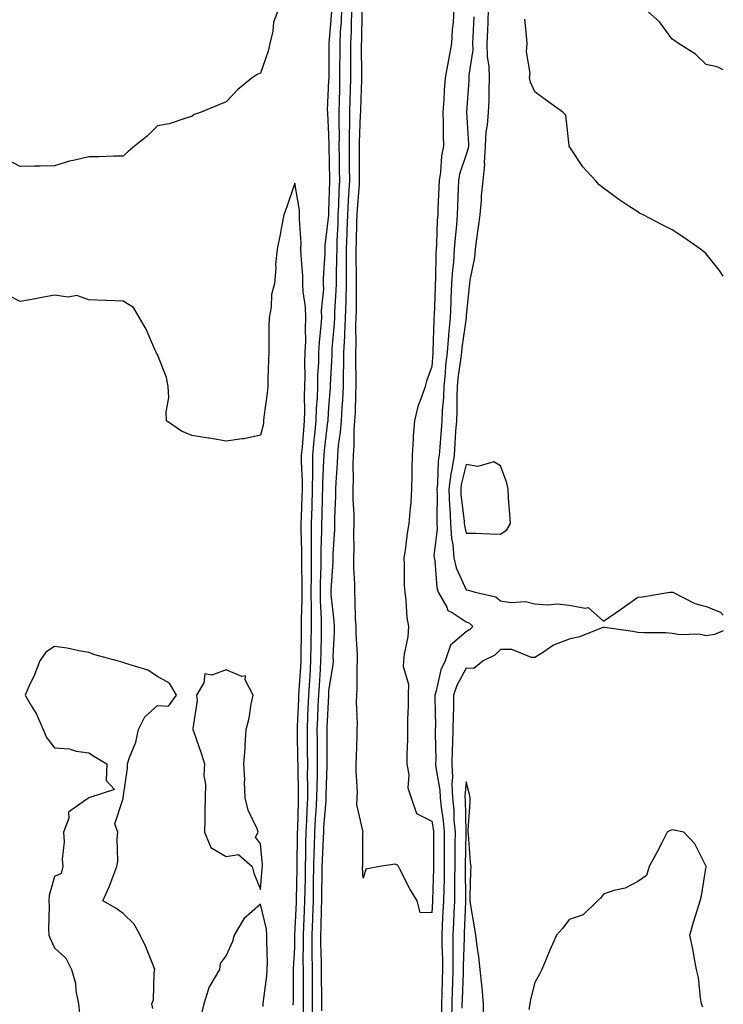
# Model space of a CAD drawing. Units: inches. Extents: x 899843 to 902483, y 7350698 to 7353338.
# Drawn here: x 902278 to 902483, y 7351172 to 7351459 of the extents above; entities that cross this region are included whole.
import ezdxf

# ---------------------------------------------------------------- set-up
doc = ezdxf.new("R2010")
doc.units = ezdxf.units.IN
doc.header["$MEASUREMENT"] = 0
doc.layers.add('Contour_89987350', color=7, linetype='Continuous', true_color=0x998e88)

msp = doc.modelspace()

# ---------------------------------------------------------------- linework, layer by layer
at = {"layer": 'Contour_89987350'}
for points in [[(902353.29, 7351461.92, 3373), (902351.85, 7351458.12, 3373), (902351.65, 7351455.52, 3373), (902350.78, 7351451.92, 3373), (902350.29, 7351449.68, 3373), (902348.05, 7351443.29, 3373), (902347.14, 7351442.84, 3373), (902345.7, 7351441.92, 3373), (902341.47, 7351438.5, 3373), (902338.05, 7351434.87, 3373), (902335.98, 7351433.98, 3373), (902330.76, 7351431.92, 3373), (902328.75, 7351431.22, 3373), (902328.05, 7351430.57, 3373), (902326.27, 7351430.14, 3373), (902321.47, 7351428.5, 3373), (902318.05, 7351427.86, 3373), (902315.07, 7351424.9, 3373), (902311.37, 7351421.92, 3373), (902309.53, 7351420.44, 3373), (902308.05, 7351419.07, 3373), (902305.18, 7351419.05, 3373), (902301.07, 7351418.9, 3373), (902298.05, 7351418.9, 3373), (902294, 7351417.87, 3373), (902292.41, 7351417.56, 3373), (902288.05, 7351416.24, 3373), (902283.82, 7351416.15, 3373), (902282.22, 7351416.09, 3373), (902278.05, 7351416.03, 3373), (902274.18, 7351418.05, 3373)], [(902360.63, 7351169.34, 3373), (902360.6, 7351171.92, 3373), (902360.59, 7351174.46, 3373), (902360.6, 7351179.37, 3373), (902360.59, 7351181.92, 3373), (902360.56, 7351184.43, 3373), (902360.64, 7351189.32, 3373), (902360.62, 7351191.92, 3373), (902360.72, 7351194.59, 3373), (902360.91, 7351199.06, 3373), (902361.02, 7351201.92, 3373), (902361.07, 7351204.94, 3373), (902361.16, 7351208.81, 3373), (902361.21, 7351211.92, 3373), (902361.3, 7351215.17, 3373), (902361.34, 7351218.63, 3373), (902361.43, 7351221.92, 3373), (902361.61, 7351225.48, 3373), (902361.68, 7351228.29, 3373), (902361.87, 7351231.92, 3373), (902361.89, 7351235.76, 3373), (902361.83, 7351238.14, 3373), (902361.85, 7351241.92, 3373), (902361.82, 7351245.69, 3373), (902361.78, 7351248.19, 3373), (902361.75, 7351251.92, 3373), (902361.92, 7351255.78, 3373), (902362, 7351257.97, 3373), (902362.17, 7351261.92, 3373), (902362.44, 7351266.31, 3373), (902362.52, 7351267.45, 3373), (902362.8, 7351271.92, 3373), (902362.88, 7351276.75, 3373), (902362.89, 7351277.08, 3373), (902362.98, 7351281.92, 3373), (902362.93, 7351286.8, 3373), (902362.93, 7351287.03, 3373), (902362.89, 7351291.92, 3373), (902362.93, 7351296.8, 3373), (902362.92, 7351297.05, 3373), (902362.96, 7351301.92, 3373), (902362.97, 7351306.84, 3373), (902362.96, 7351307.01, 3373), (902362.97, 7351311.92, 3373), (902363.12, 7351316.85, 3373), (902363.12, 7351316.99, 3373), (902363.27, 7351321.92, 3373), (902363.29, 7351326.68, 3373), (902363.32, 7351327.19, 3373), (902363.34, 7351331.92, 3373), (902363.75, 7351336.22, 3373), (902363.94, 7351337.81, 3373), (902364.35, 7351341.92, 3373), (902364.45, 7351345.52, 3373), (902364.68, 7351348.55, 3373), (902364.77, 7351351.92, 3373), (902364.84, 7351355.13, 3373), (902365.04, 7351358.91, 3373), (902365.11, 7351361.92, 3373), (902365.24, 7351364.73, 3373), (902365.81, 7351369.69, 3373), (902365.93, 7351371.92, 3373), (902365.87, 7351374.1, 3373), (902366.51, 7351380.38, 3373), (902366.45, 7351381.92, 3373), (902366.44, 7351383.53, 3373), (902366.91, 7351390.78, 3373), (902366.9, 7351391.92, 3373), (902366.93, 7351393.04, 3373), (902367.96, 7351401.83, 3373), (902367.96, 7351401.92, 3373), (902367.96, 7351402.02, 3373), (902368.05, 7351403.1, 3373), (902368.27, 7351411.7, 3373), (902368.28, 7351411.92, 3373), (902368.28, 7351412.15, 3373), (902368.1, 7351421.87, 3373), (902368.1, 7351421.92, 3373), (902368.1, 7351421.97, 3373), (902368.05, 7351425.4, 3373), (902367.71, 7351431.58, 3373), (902367.67, 7351431.92, 3373), (902367.64, 7351432.33, 3373), (902368.05, 7351441.22, 3373), (902368.06, 7351441.91, 3373), (902368.14, 7351451.83, 3373), (902368.14, 7351451.92, 3373), (902368.14, 7351452.01, 3373), (902368.83, 7351461.15, 3373)], [(902363.33, 7351167.2, 3372), (902363.28, 7351171.92, 3372), (902363.26, 7351176.71, 3372), (902363.26, 7351177.13, 3372), (902363.25, 7351181.92, 3372), (902363.19, 7351186.78, 3372), (902363.18, 7351187.05, 3372), (902363.13, 7351191.92, 3372), (902363.3, 7351196.67, 3372), (902363.32, 7351197.19, 3372), (902363.49, 7351201.92, 3372), (902363.57, 7351206.4, 3372), (902363.58, 7351207.45, 3372), (902363.66, 7351211.92, 3372), (902363.77, 7351216.19, 3372), (902363.84, 7351217.71, 3372), (902363.96, 7351221.92, 3372), (902364.16, 7351225.81, 3372), (902364.35, 7351228.22, 3372), (902364.55, 7351231.92, 3372), (902364.56, 7351235.41, 3372), (902364.67, 7351238.53, 3372), (902364.68, 7351241.92, 3372), (902364.65, 7351245.32, 3372), (902364.65, 7351248.52, 3372), (902364.62, 7351251.92, 3372), (902364.76, 7351255.21, 3372), (902364.93, 7351258.8, 3372), (902365.07, 7351261.92, 3372), (902365.24, 7351264.73, 3372), (902365.53, 7351269.4, 3372), (902365.69, 7351271.92, 3372), (902365.73, 7351274.24, 3372), (902365.86, 7351279.73, 3372), (902365.9, 7351281.92, 3372), (902365.88, 7351284.09, 3372), (902365.61, 7351289.48, 3372), (902365.58, 7351291.92, 3372), (902365.6, 7351294.37, 3372), (902365.76, 7351299.63, 3372), (902365.78, 7351301.92, 3372), (902365.78, 7351304.19, 3372), (902365.97, 7351309.84, 3372), (902365.97, 7351311.92, 3372), (902366.03, 7351313.94, 3372), (902366.2, 7351320.07, 3372), (902366.26, 7351321.92, 3372), (902366.26, 7351323.7, 3372), (902366.59, 7351330.46, 3372), (902366.6, 7351331.92, 3372), (902366.73, 7351333.24, 3372), (902367.73, 7351341.6, 3372), (902367.77, 7351341.92, 3372), (902367.77, 7351342.2, 3372), (902368.05, 7351345.86, 3372), (902368.5, 7351351.47, 3372), (902368.53, 7351351.92, 3372), (902368.53, 7351352.4, 3372), (902368.96, 7351361.01, 3372), (902368.97, 7351361.92, 3372), (902369.01, 7351362.88, 3372), (902369.68, 7351370.29, 3372), (902369.74, 7351371.92, 3372), (902369.79, 7351373.66, 3372), (902370.15, 7351379.81, 3372), (902370.21, 7351381.92, 3372), (902370.22, 7351384.1, 3372), (902370.38, 7351389.59, 3372), (902370.4, 7351391.92, 3372), (902370.47, 7351394.34, 3372), (902370.68, 7351399.29, 3372), (902370.76, 7351401.92, 3372), (902370.91, 7351404.78, 3372), (902371.02, 7351408.95, 3372), (902371.18, 7351411.92, 3372), (902371.16, 7351415.03, 3372), (902371.08, 7351418.89, 3372), (902371.05, 7351421.92, 3372), (902371.09, 7351424.96, 3372), (902371.03, 7351428.94, 3372), (902371.06, 7351431.92, 3372), (902371.13, 7351435, 3372), (902371.17, 7351438.8, 3372), (902371.23, 7351441.92, 3372), (902371.24, 7351445.11, 3372), (902371.27, 7351448.7, 3372), (902371.28, 7351451.92, 3372), (902371.44, 7351455.31, 3372), (902371.66, 7351458.31, 3372), (902371.82, 7351461.92, 3372)], [(902365.98, 7351169.85, 3371), (902365.96, 7351171.92, 3371), (902365.96, 7351174.01, 3371), (902365.9, 7351179.77, 3371), (902365.89, 7351181.92, 3371), (902365.87, 7351184.1, 3371), (902365.66, 7351189.53, 3371), (902365.63, 7351191.92, 3371), (902365.72, 7351194.25, 3371), (902365.88, 7351199.75, 3371), (902365.96, 7351201.92, 3371), (902366, 7351203.97, 3371), (902366.07, 7351209.94, 3371), (902366.1, 7351211.92, 3371), (902366.16, 7351213.81, 3371), (902366.45, 7351220.32, 3371), (902366.5, 7351221.92, 3371), (902366.57, 7351223.4, 3371), (902367.18, 7351231.05, 3371), (902367.22, 7351231.92, 3371), (902367.23, 7351232.74, 3371), (902367.51, 7351241.38, 3371), (902367.51, 7351241.92, 3371), (902367.5, 7351242.46, 3371), (902367.5, 7351251.37, 3371), (902367.5, 7351251.92, 3371), (902367.52, 7351252.45, 3371), (902367.96, 7351261.83, 3371), (902367.97, 7351261.92, 3371), (902367.97, 7351262, 3371), (902368.05, 7351263.28, 3371), (902369.24, 7351270.73, 3371), (902369.32, 7351271.92, 3371), (902369.31, 7351273.18, 3371), (902369.7, 7351280.27, 3371), (902369.7, 7351281.92, 3371), (902369.6, 7351283.47, 3371), (902368.68, 7351291.29, 3371), (902368.64, 7351291.92, 3371), (902368.64, 7351292.51, 3371), (902369.23, 7351300.74, 3371), (902369.23, 7351301.92, 3371), (902369.27, 7351303.14, 3371), (902369.73, 7351310.24, 3371), (902369.78, 7351311.92, 3371), (902369.77, 7351313.64, 3371), (902370.07, 7351319.9, 3371), (902370.06, 7351321.92, 3371), (902370.13, 7351324, 3371), (902370.53, 7351329.44, 3371), (902370.6, 7351331.92, 3371), (902370.83, 7351334.7, 3371), (902371.42, 7351338.55, 3371), (902371.66, 7351341.92, 3371), (902371.86, 7351345.74, 3371), (902372.04, 7351347.93, 3371), (902372.24, 7351351.92, 3371), (902372.29, 7351356.17, 3371), (902372.37, 7351357.6, 3371), (902372.42, 7351361.92, 3371), (902372.62, 7351366.49, 3371), (902372.68, 7351367.28, 3371), (902372.87, 7351371.92, 3371), (902373.02, 7351376.88, 3371), (902373.02, 7351376.95, 3371), (902373.15, 7351381.92, 3371), (902373.18, 7351386.79, 3371), (902373.18, 7351387.04, 3371), (902373.2, 7351391.92, 3371), (902373.35, 7351396.62, 3371), (902373.36, 7351397.23, 3371), (902373.5, 7351401.92, 3371), (902373.73, 7351406.24, 3371), (902373.85, 7351407.72, 3371), (902374.09, 7351411.92, 3371), (902374.05, 7351415.92, 3371), (902374.05, 7351417.92, 3371), (902374.01, 7351421.92, 3371), (902374.05, 7351425.92, 3371), (902374.13, 7351428, 3371), (902374.17, 7351431.92, 3371), (902374.26, 7351435.71, 3371), (902374.33, 7351438.2, 3371), (902374.41, 7351441.92, 3371), (902374.42, 7351445.55, 3371), (902374.41, 7351448.28, 3371), (902374.42, 7351451.92, 3371), (902374.58, 7351455.39, 3371), (902374.64, 7351458.51, 3371), (902374.79, 7351461.92, 3371)], [(902398.05, 7351198.44, 3370), (902394.67, 7351198.54, 3370), (902393.79, 7351201.92, 3370), (902391.6, 7351205.47, 3370), (902388.62, 7351211.35, 3370), (902388.31, 7351211.92, 3370), (902388.25, 7351212.12, 3370), (902388.05, 7351212.32, 3370), (902387.36, 7351212.61, 3370), (902382.76, 7351211.92, 3370), (902378.78, 7351211.19, 3370), (902378.05, 7351208.52, 3370), (902377.84, 7351211.71, 3370), (902377.86, 7351211.92, 3370), (902377.92, 7351212.05, 3370), (902377.94, 7351221.81, 3370), (902377.98, 7351221.99, 3370), (902376.13, 7351229.99, 3370), (902376.31, 7351231.92, 3370), (902376.37, 7351233.6, 3370), (902375.94, 7351239.81, 3370), (902375.99, 7351241.92, 3370), (902376.03, 7351243.94, 3370), (902376.27, 7351250.14, 3370), (902376.3, 7351251.92, 3370), (902376.39, 7351253.58, 3370), (902376.07, 7351259.94, 3370), (902376.16, 7351261.92, 3370), (902376.3, 7351263.67, 3370), (902376.23, 7351270.1, 3370), (902376.35, 7351271.92, 3370), (902376.34, 7351273.63, 3370), (902375.95, 7351279.82, 3370), (902375.95, 7351281.92, 3370), (902375.8, 7351284.17, 3370), (902375.72, 7351289.59, 3370), (902375.56, 7351291.92, 3370), (902375.57, 7351294.4, 3370), (902375.28, 7351299.14, 3370), (902375.29, 7351301.92, 3370), (902375.36, 7351304.61, 3370), (902375.31, 7351309.18, 3370), (902375.38, 7351311.92, 3370), (902375.36, 7351314.61, 3370), (902375.11, 7351318.98, 3370), (902375.1, 7351321.92, 3370), (902375.18, 7351324.79, 3370), (902375.12, 7351328.99, 3370), (902375.2, 7351331.92, 3370), (902375.42, 7351334.55, 3370), (902375.41, 7351339.28, 3370), (902375.6, 7351341.92, 3370), (902375.73, 7351344.24, 3370), (902375.85, 7351349.72, 3370), (902375.96, 7351351.92, 3370), (902375.98, 7351353.98, 3370), (902375.83, 7351359.7, 3370), (902375.86, 7351361.92, 3370), (902375.95, 7351364.02, 3370), (902375.92, 7351369.79, 3370), (902376, 7351371.92, 3370), (902376.06, 7351373.91, 3370), (902376.04, 7351379.91, 3370), (902376.09, 7351381.92, 3370), (902376.1, 7351383.87, 3370), (902375.99, 7351389.87, 3370), (902376.01, 7351391.92, 3370), (902376.07, 7351393.9, 3370), (902376.19, 7351400.06, 3370), (902376.25, 7351401.92, 3370), (902376.34, 7351403.63, 3370), (902376.92, 7351410.79, 3370), (902376.99, 7351411.92, 3370), (902376.98, 7351412.99, 3370), (902376.97, 7351420.84, 3370), (902376.96, 7351421.92, 3370), (902376.97, 7351423, 3370), (902377.28, 7351431.15, 3370), (902377.29, 7351431.92, 3370), (902377.3, 7351432.67, 3370), (902377.58, 7351441.45, 3370), (902377.59, 7351441.92, 3370), (902377.59, 7351442.38, 3370), (902377.56, 7351451.43, 3370), (902377.56, 7351451.92, 3370), (902377.58, 7351452.39, 3370), (902377.75, 7351461.62, 3370)], [(902404.44, 7351461.92, 3370), (902404.24, 7351458.11, 3370), (902404, 7351455.97, 3370), (902403.81, 7351451.92, 3370), (902402.86, 7351447.11, 3370), (902402.8, 7351446.67, 3370), (902401.94, 7351441.92, 3370), (902401.67, 7351438.3, 3370), (902401.52, 7351435.39, 3370), (902401.28, 7351431.92, 3370), (902401.38, 7351428.59, 3370), (902401.33, 7351425.2, 3370), (902401.44, 7351421.92, 3370), (902400.81, 7351419.15, 3370), (902400.56, 7351414.43, 3370), (902400.13, 7351411.92, 3370), (902400.06, 7351409.91, 3370), (902399.81, 7351403.68, 3370), (902399.74, 7351401.92, 3370), (902399.63, 7351400.34, 3370), (902399.38, 7351393.25, 3370), (902399.29, 7351391.92, 3370), (902399.2, 7351390.77, 3370), (902399.1, 7351382.97, 3370), (902399.04, 7351381.92, 3370), (902398.99, 7351380.98, 3370), (902398.67, 7351372.54, 3370), (902398.64, 7351371.92, 3370), (902398.59, 7351371.38, 3370), (902398.36, 7351362.23, 3370), (902398.33, 7351361.92, 3370), (902398.31, 7351361.66, 3370), (902398.05, 7351357.76, 3370), (902396.5, 7351353.47, 3370), (902396.05, 7351351.92, 3370), (902395.16, 7351349.03, 3370), (902393.94, 7351346.03, 3370), (902392.99, 7351341.92, 3370), (902392.55, 7351337.42, 3370), (902392.63, 7351336.5, 3370), (902392.31, 7351331.92, 3370), (902392.2, 7351327.77, 3370), (902392.24, 7351326.11, 3370), (902392.14, 7351321.92, 3370), (902391.86, 7351318.11, 3370), (902391.6, 7351315.47, 3370), (902391.33, 7351311.92, 3370), (902390.79, 7351309.17, 3370), (902390.27, 7351304.14, 3370), (902389.91, 7351301.92, 3370), (902390, 7351299.97, 3370), (902390.01, 7351293.88, 3370), (902390.12, 7351291.92, 3370), (902390.47, 7351289.5, 3370), (902390.71, 7351284.58, 3370), (902391.19, 7351281.92, 3370), (902391.02, 7351278.95, 3370), (902389.95, 7351273.82, 3370), (902389.8, 7351271.92, 3370), (902389.69, 7351270.28, 3370), (902391.27, 7351265.14, 3370), (902391.17, 7351261.92, 3370), (902391.14, 7351258.83, 3370), (902390.93, 7351254.79, 3370), (902390.89, 7351251.92, 3370), (902390.89, 7351249.08, 3370), (902390.76, 7351244.62, 3370), (902390.75, 7351241.92, 3370), (902391.34, 7351238.64, 3370), (902391.03, 7351234.9, 3370), (902392.03, 7351231.92, 3370), (902393.57, 7351227.44, 3370), (902398.05, 7351225.16, 3370), (902398.51, 7351222.38, 3370), (902398.55, 7351221.92, 3370), (902398.54, 7351221.43, 3370), (902398.55, 7351212.42, 3370), (902398.54, 7351211.43, 3370), (902398.25, 7351202.12, 3370), (902398.24, 7351201.73, 3370), (902398.05, 7351198.44, 3370)], [(902414.45, 7351461.92, 3372), (902414.31, 7351458.18, 3372), (902414.26, 7351455.71, 3372), (902414.11, 7351451.92, 3372), (902414.17, 7351448.04, 3372), (902414.68, 7351445.3, 3372), (902414.74, 7351441.92, 3372), (902414.61, 7351438.48, 3372), (902414.61, 7351435.36, 3372), (902414.48, 7351431.92, 3372), (902414.19, 7351428.06, 3372), (902413.82, 7351426.15, 3372), (902413.58, 7351421.92, 3372), (902413.27, 7351417.14, 3372), (902413.35, 7351416.62, 3372), (902412.86, 7351411.92, 3372), (902412.44, 7351407.53, 3372), (902412.38, 7351406.25, 3372), (902412, 7351401.92, 3372), (902411.56, 7351398.42, 3372), (902411.04, 7351394.91, 3372), (902410.64, 7351391.92, 3372), (902410.45, 7351389.53, 3372), (902409.08, 7351382.94, 3372), (902408.97, 7351381.92, 3372), (902408.95, 7351381.02, 3372), (902408.05, 7351372.56, 3372), (902408.02, 7351371.95, 3372), (902408.02, 7351371.92, 3372), (902408.02, 7351371.89, 3372), (902406.77, 7351363.2, 3372), (902406.66, 7351361.92, 3372), (902406.5, 7351360.36, 3372), (902405.63, 7351354.34, 3372), (902405.39, 7351351.92, 3372), (902405.28, 7351349.15, 3372), (902405.31, 7351344.66, 3372), (902405.18, 7351341.92, 3372), (902404.96, 7351338.83, 3372), (902404.74, 7351335.23, 3372), (902404.5, 7351331.92, 3372), (902403.85, 7351327.72, 3372), (902403.53, 7351326.44, 3372), (902402.97, 7351321.92, 3372), (902403.2, 7351317.07, 3372), (902403.24, 7351316.73, 3372), (902403.49, 7351311.92, 3372), (902403.72, 7351307.59, 3372), (902404.16, 7351305.8, 3372), (902404.47, 7351301.92, 3372), (902405.12, 7351298.99, 3372), (902408.05, 7351292.63, 3372), (902408.67, 7351292.55, 3372), (902410.69, 7351291.92, 3372), (902416.71, 7351290.58, 3372), (902418.05, 7351289.36, 3372), (902421.05, 7351288.92, 3372), (902425.3, 7351289.17, 3372), (902428.05, 7351288.5, 3372), (902431.74, 7351288.23, 3372), (902434.64, 7351288.51, 3372), (902438.05, 7351288.15, 3372), (902442.75, 7351287.22, 3372), (902443.63, 7351287.49, 3372), (902448.05, 7351283.44, 3372), (902453.05, 7351286.92, 3372), (902458.05, 7351290.43, 3372), (902459.45, 7351290.53, 3372), (902467.41, 7351291.92, 3372), (902468, 7351291.98, 3372), (902468.08, 7351291.96, 3372), (902468.24, 7351291.92, 3372), (902474.74, 7351288.61, 3372), (902478.05, 7351287.74, 3372), (902482.22, 7351286.1, 3372), (902483, 7351285.27, 3372)], [(902483, 7351444.2, 3371), (902481.22, 7351445.09, 3371), (902478.05, 7351445.81, 3371), (902474.94, 7351448.81, 3371), (902469.91, 7351451.92, 3371), (902468.84, 7351452.7, 3371), (902468.05, 7351453.16, 3371), (902464.36, 7351458.23, 3371), (902460.21, 7351461.92, 3371)], [(902410.32, 7351459.65, 3371), (902410, 7351453.87, 3371), (902409.92, 7351451.92, 3371), (902409.95, 7351450.02, 3371), (902408.84, 7351442.71, 3371), (902408.85, 7351441.92, 3371), (902408.83, 7351441.15, 3371), (902408.11, 7351431.98, 3371), (902408.1, 7351431.87, 3371), (902408.7, 7351422.57, 3371), (902408.67, 7351421.92, 3371), (902408.63, 7351421.34, 3371), (902408.05, 7351419.5, 3371), (902406.14, 7351413.83, 3371), (902405.81, 7351411.92, 3371), (902405.73, 7351409.59, 3371), (902405.53, 7351404.44, 3371), (902405.44, 7351401.92, 3371), (902405.23, 7351399.1, 3371), (902404.8, 7351395.17, 3371), (902404.58, 7351391.92, 3371), (902404.3, 7351388.17, 3371), (902404.03, 7351385.94, 3371), (902403.77, 7351381.92, 3371), (902403.57, 7351377.44, 3371), (902403.53, 7351376.44, 3371), (902403.33, 7351371.92, 3371), (902402.89, 7351367.08, 3371), (902402.89, 7351366.76, 3371), (902402.5, 7351361.92, 3371), (902402.06, 7351357.91, 3371), (902401.92, 7351355.79, 3371), (902401.54, 7351351.92, 3371), (902401.4, 7351348.57, 3371), (902401.06, 7351344.93, 3371), (902400.93, 7351341.92, 3371), (902400.73, 7351339.24, 3371), (902400.32, 7351334.19, 3371), (902400.15, 7351331.92, 3371), (902399.87, 7351330.1, 3371), (902399.7, 7351323.57, 3371), (902399.5, 7351321.92, 3371), (902399.57, 7351320.4, 3371), (902399.44, 7351313.31, 3371), (902399.51, 7351311.92, 3371), (902399.59, 7351310.38, 3371), (902398.64, 7351302.51, 3371), (902398.69, 7351301.92, 3371), (902398.88, 7351301.1, 3371), (902399.46, 7351293.32, 3371), (902399.92, 7351291.92, 3371), (902402.42, 7351287.55, 3371), (902402.73, 7351286.6, 3371), (902403.95, 7351286.02, 3371), (902408.05, 7351283.24, 3371), (902408.98, 7351282.85, 3371), (902409.96, 7351281.92, 3371), (902409, 7351280.97, 3371), (902408.05, 7351280.41, 3371), (902403.47, 7351276.5, 3371), (902401.9, 7351271.92, 3371), (902400.7, 7351269.27, 3371), (902399.32, 7351263.19, 3371), (902398.9, 7351261.92, 3371), (902398.89, 7351261.08, 3371), (902399.05, 7351252.92, 3371), (902399.04, 7351251.92, 3371), (902399.02, 7351250.95, 3371), (902399.15, 7351243.02, 3371), (902399.12, 7351241.92, 3371), (902399.19, 7351240.78, 3371), (902400.37, 7351234.24, 3371), (902400.46, 7351231.92, 3371), (902400.73, 7351229.24, 3371), (902401.38, 7351225.25, 3371), (902401.67, 7351221.92, 3371), (902401.65, 7351218.32, 3371), (902401.65, 7351215.52, 3371), (902401.62, 7351211.92, 3371), (902401.58, 7351208.39, 3371), (902401.48, 7351205.35, 3371), (902401.43, 7351201.92, 3371), (902401.28, 7351198.69, 3371), (902401.07, 7351194.94, 3371), (902400.92, 7351191.92, 3371), (902400.93, 7351189.04, 3371), (902401.1, 7351184.96, 3371), (902401.11, 7351181.92, 3371), (902401.02, 7351178.95, 3371), (902400.94, 7351174.8, 3371), (902400.85, 7351171.92, 3371), (902400.8, 7351169.17, 3371)], [(902483, 7351384.07, 3372), (902481.86, 7351385.73, 3372), (902478.05, 7351390.61, 3372), (902477.32, 7351391.19, 3372), (902476.37, 7351391.92, 3372), (902471.5, 7351395.37, 3372), (902468.05, 7351397.61, 3372), (902465.16, 7351399.03, 3372), (902459.66, 7351401.92, 3372), (902458.61, 7351402.48, 3372), (902458.05, 7351402.81, 3372), (902455.45, 7351404.52, 3372), (902452.52, 7351406.39, 3372), (902448.05, 7351409.7, 3372), (902446.83, 7351410.7, 3372), (902445.73, 7351411.92, 3372), (902442.09, 7351415.96, 3372), (902438.26, 7351421.71, 3372), (902438.11, 7351421.92, 3372), (902438.09, 7351421.96, 3372), (902438.05, 7351422.21, 3372), (902437.11, 7351430.98, 3372), (902436.26, 7351431.92, 3372), (902431.45, 7351435.32, 3372), (902428.05, 7351437.85, 3372), (902426.75, 7351440.62, 3372), (902426.5, 7351441.92, 3372), (902426.71, 7351443.26, 3372), (902425.6, 7351449.47, 3372), (902425.81, 7351451.92, 3372), (902425.64, 7351454.33, 3372), (902425.16, 7351459.03, 3372)], [(902357.62, 7351171.49, 3374), (902357.63, 7351171.92, 3374), (902357.66, 7351172.31, 3374), (902357.72, 7351181.59, 3374), (902357.74, 7351181.92, 3374), (902357.75, 7351182.23, 3374), (902358.05, 7351188.25, 3374), (902358.11, 7351191.86, 3374), (902358.11, 7351191.98, 3374), (902358.53, 7351201.44, 3374), (902358.55, 7351201.92, 3374), (902358.55, 7351202.43, 3374), (902358.75, 7351211.22, 3374), (902358.76, 7351211.92, 3374), (902358.78, 7351212.65, 3374), (902358.88, 7351221.1, 3374), (902358.9, 7351221.92, 3374), (902358.94, 7351222.81, 3374), (902359.13, 7351230.84, 3374), (902359.19, 7351231.92, 3374), (902359.2, 7351233.07, 3374), (902359.02, 7351240.95, 3374), (902359.02, 7351241.92, 3374), (902359.01, 7351242.88, 3374), (902358.88, 7351251.09, 3374), (902358.88, 7351251.92, 3374), (902358.91, 7351252.79, 3374), (902359.22, 7351260.76, 3374), (902359.27, 7351261.92, 3374), (902359.35, 7351263.22, 3374), (902359.8, 7351270.17, 3374), (902359.92, 7351271.92, 3374), (902359.94, 7351273.82, 3374), (902360.02, 7351279.95, 3374), (902360.05, 7351281.92, 3374), (902360.03, 7351283.9, 3374), (902360.21, 7351289.75, 3374), (902360.19, 7351291.92, 3374), (902360.21, 7351294.08, 3374), (902360.13, 7351299.84, 3374), (902360.14, 7351301.92, 3374), (902360.14, 7351304.02, 3374), (902359.96, 7351310.01, 3374), (902359.96, 7351311.92, 3374), (902360.03, 7351313.9, 3374), (902360.22, 7351319.75, 3374), (902360.29, 7351321.92, 3374), (902360.3, 7351324.17, 3374), (902360.07, 7351329.9, 3374), (902360.08, 7351331.92, 3374), (902360.29, 7351334.16, 3374), (902360.68, 7351339.29, 3374), (902360.94, 7351341.92, 3374), (902361.02, 7351344.89, 3374), (902360.93, 7351349.04, 3374), (902361.01, 7351351.92, 3374), (902361.08, 7351354.95, 3374), (902361.04, 7351358.93, 3374), (902361.11, 7351361.92, 3374), (902361.25, 7351365.12, 3374), (902361.17, 7351368.81, 3374), (902361.32, 7351371.92, 3374), (902361.23, 7351375.1, 3374), (902360.49, 7351379.48, 3374), (902360.4, 7351381.92, 3374), (902360.38, 7351384.25, 3374), (902359.89, 7351390.08, 3374), (902359.87, 7351391.92, 3374), (902359.91, 7351393.78, 3374), (902359.43, 7351400.54, 3374), (902359.47, 7351401.92, 3374), (902359.41, 7351403.28, 3374), (902358.05, 7351411.15, 3374), (902355.73, 7351404.24, 3374), (902354.86, 7351401.92, 3374), (902354.1, 7351397.98, 3374), (902353.79, 7351396.18, 3374), (902352.94, 7351391.92, 3374), (902352.47, 7351387.5, 3374), (902352.51, 7351386.38, 3374), (902352.13, 7351381.92, 3374), (902351.28, 7351378.69, 3374), (902351.17, 7351375.03, 3374), (902350.59, 7351371.92, 3374), (902350.53, 7351369.44, 3374), (902350.55, 7351364.43, 3374), (902350.5, 7351361.92, 3374), (902350.43, 7351359.54, 3374), (902350.25, 7351354.12, 3374), (902350.18, 7351351.92, 3374), (902350, 7351349.97, 3374), (902349.07, 7351342.94, 3374), (902348.96, 7351341.92, 3374), (902348.98, 7351340.99, 3374), (902348.05, 7351337.66, 3374), (902343.31, 7351336.66, 3374), (902342.77, 7351336.64, 3374), (902338.05, 7351335.91, 3374), (902333.18, 7351336.79, 3374), (902332.97, 7351336.84, 3374), (902328.05, 7351337.61, 3374), (902325.04, 7351338.91, 3374), (902320.72, 7351341.92, 3374), (902320.55, 7351344.41, 3374), (902321.32, 7351348.66, 3374), (902321.18, 7351351.92, 3374), (902320.65, 7351354.52, 3374), (902318.05, 7351361.21, 3374), (902317.78, 7351361.65, 3374), (902317.66, 7351361.92, 3374), (902317.3, 7351362.67, 3374), (902314.71, 7351368.58, 3374), (902312.8, 7351371.92, 3374), (902311.01, 7351374.89, 3374), (902308.05, 7351376.78, 3374), (902303.14, 7351377.01, 3374), (902302.97, 7351377.01, 3374), (902298.05, 7351377.18, 3374), (902294.57, 7351378.44, 3374), (902292.06, 7351377.91, 3374), (902288.05, 7351378.5, 3374), (902283.88, 7351377.75, 3374), (902282.47, 7351377.5, 3374), (902278.05, 7351376.69, 3374), (902274.57, 7351378.45, 3374)], [(902483, 7351280.63, 3372), (902480.42, 7351279.55, 3372), (902478.05, 7351279.16, 3372), (902475.82, 7351279.69, 3372), (902470.45, 7351279.52, 3372), (902468.05, 7351279.9, 3372), (902466.22, 7351280.09, 3372), (902459.9, 7351280.07, 3372), (902458.05, 7351280.22, 3372), (902456.63, 7351280.5, 3372), (902448.37, 7351281.6, 3372), (902448.05, 7351281.65, 3372), (902447.67, 7351281.55, 3372), (902441.08, 7351278.89, 3372), (902438.05, 7351278.24, 3372), (902433.48, 7351276.49, 3372), (902430.55, 7351274.42, 3372), (902428.05, 7351272.88, 3372), (902427.12, 7351272.85, 3372), (902421.36, 7351275.23, 3372), (902418.05, 7351275.2, 3372), (902416.4, 7351273.57, 3372), (902412.96, 7351271.92, 3372), (902410.31, 7351269.66, 3372), (902408.05, 7351269.81, 3372), (902405.29, 7351264.69, 3372), (902404.37, 7351261.92, 3372), (902404.32, 7351258.19, 3372), (902404.22, 7351255.75, 3372), (902404.18, 7351251.92, 3372), (902404.08, 7351247.95, 3372), (902403.95, 7351246.02, 3372), (902403.86, 7351241.92, 3372), (902404.07, 7351237.94, 3372), (902403.9, 7351236.07, 3372), (902404.07, 7351231.92, 3372), (902404.43, 7351228.3, 3372), (902404.49, 7351225.48, 3372), (902404.79, 7351221.92, 3372), (902404.77, 7351218.64, 3372), (902404.72, 7351215.25, 3372), (902404.7, 7351211.92, 3372), (902404.66, 7351208.52, 3372), (902404.67, 7351205.3, 3372), (902404.62, 7351201.92, 3372), (902404.45, 7351198.32, 3372), (902404.35, 7351195.62, 3372), (902404.17, 7351191.92, 3372), (902404.18, 7351188.06, 3372), (902404.11, 7351185.86, 3372), (902404.12, 7351181.92, 3372), (902404.01, 7351177.88, 3372), (902403.94, 7351176.03, 3372), (902403.82, 7351171.92, 3372), (902403.74, 7351167.61, 3372)], [(902316.71, 7351170.57, 3375), (902316.43, 7351171.92, 3375), (902316.9, 7351173.07, 3375), (902317.09, 7351180.96, 3375), (902317.31, 7351181.92, 3375), (902316.76, 7351183.21, 3375), (902314.66, 7351188.53, 3375), (902313.04, 7351191.92, 3375), (902311.26, 7351195.13, 3375), (902308.05, 7351198.28, 3375), (902305.89, 7351199.76, 3375), (902302.12, 7351201.92, 3375), (902303.96, 7351206.01, 3375), (902305, 7351208.88, 3375), (902306.22, 7351211.92, 3375), (902306.46, 7351213.51, 3375), (902306.25, 7351220.12, 3375), (902306.45, 7351221.92, 3375), (902305.62, 7351224.35, 3375), (902308.05, 7351231.75, 3375), (902308.08, 7351231.89, 3375), (902308.07, 7351231.92, 3375), (902308.07, 7351231.95, 3375), (902309.32, 7351240.65, 3375), (902309.32, 7351241.92, 3375), (902309.87, 7351243.74, 3375), (902311.74, 7351248.23, 3375), (902312.51, 7351251.92, 3375), (902314.34, 7351255.63, 3375), (902318.05, 7351258.88, 3375), (902321.28, 7351258.69, 3375), (902323.57, 7351261.92, 3375), (902321.57, 7351265.44, 3375), (902318.05, 7351267.37, 3375), (902315.28, 7351269.15, 3375), (902308.83, 7351271.14, 3375), (902308.05, 7351271.47, 3375), (902307.66, 7351271.53, 3375), (902306.32, 7351271.92, 3375), (902299.76, 7351273.63, 3375), (902298.05, 7351274.35, 3375), (902295.14, 7351274.83, 3375), (902291.75, 7351275.62, 3375), (902288.05, 7351276.11, 3375), (902285.55, 7351274.42, 3375), (902283.73, 7351271.92, 3375), (902282.15, 7351267.82, 3375), (902280.51, 7351264.38, 3375), (902279.43, 7351261.92, 3375), (902281.29, 7351258.68, 3375), (902282.65, 7351256.52, 3375), (902284.71, 7351251.92, 3375), (902285.71, 7351249.58, 3375), (902288.05, 7351246.59, 3375), (902292.35, 7351246.22, 3375), (902294.39, 7351245.58, 3375), (902298.05, 7351245.1, 3375), (902299.94, 7351243.81, 3375), (902303.27, 7351241.92, 3375), (902303.13, 7351237, 3375), (902305.55, 7351234.42, 3375), (902298.05, 7351231.92, 3375), (902292.15, 7351227.83, 3375), (902292.16, 7351226.02, 3375), (902290.65, 7351221.92, 3375), (902290.81, 7351219.16, 3375), (902290.24, 7351214.11, 3375), (902290.43, 7351211.92, 3375), (902290.02, 7351209.95, 3375), (902288.05, 7351209.08, 3375), (902286.52, 7351203.45, 3375), (902286.42, 7351201.92, 3375), (902286.51, 7351200.38, 3375), (902286.26, 7351193.71, 3375), (902286.35, 7351191.92, 3375), (902286.89, 7351190.76, 3375), (902288.05, 7351188.23, 3375), (902291.36, 7351185.22, 3375), (902293.03, 7351181.92, 3375), (902294.11, 7351177.98, 3375), (902294.25, 7351175.72, 3375), (902295, 7351171.92, 3375), (902295.36, 7351169.23, 3375)], [(902413.21, 7351167.08, 3373), (902413.12, 7351171.92, 3373), (902412.69, 7351176.57, 3373), (902412.57, 7351177.4, 3373), (902412.1, 7351181.92, 3373), (902411.71, 7351185.58, 3373), (902411.24, 7351188.73, 3373), (902410.88, 7351191.92, 3373), (902410.5, 7351194.37, 3373), (902409.41, 7351200.56, 3373), (902409.19, 7351201.92, 3373), (902409.24, 7351203.11, 3373), (902409.4, 7351210.57, 3373), (902409.47, 7351211.92, 3373), (902409.27, 7351213.14, 3373), (902408.71, 7351221.26, 3373), (902408.62, 7351221.92, 3373), (902408.61, 7351222.48, 3373), (902409.22, 7351230.75, 3373), (902409.2, 7351231.92, 3373), (902409.05, 7351232.92, 3373), (902408.05, 7351236.68, 3373), (902407.66, 7351232.31, 3373), (902407.68, 7351231.92, 3373), (902407.71, 7351231.58, 3373), (902407.91, 7351222.06, 3373), (902407.92, 7351221.92, 3373), (902407.92, 7351221.79, 3373), (902407.78, 7351212.19, 3373), (902407.78, 7351211.92, 3373), (902407.77, 7351211.64, 3373), (902407.82, 7351202.16, 3373), (902407.81, 7351201.92, 3373), (902407.8, 7351201.67, 3373), (902407.45, 7351192.52, 3373), (902407.42, 7351191.92, 3373), (902407.42, 7351191.29, 3373), (902407.14, 7351182.83, 3373), (902407.14, 7351181.92, 3373), (902407.12, 7351180.98, 3373), (902406.83, 7351173.14, 3373), (902406.8, 7351171.92, 3373), (902406.77, 7351170.64, 3373)], [(902477.06, 7351170.93, 3373), (902476.64, 7351171.92, 3373), (902476.33, 7351173.64, 3373), (902475.73, 7351179.6, 3373), (902475.2, 7351181.92, 3373), (902474.47, 7351185.51, 3373), (902474.07, 7351187.94, 3373), (902473.25, 7351191.92, 3373), (902474.28, 7351195.69, 3373), (902475.52, 7351199.39, 3373), (902476.24, 7351201.92, 3373), (902476.6, 7351203.37, 3373), (902478.05, 7351211.92, 3373), (902474.67, 7351218.54, 3373), (902471.52, 7351221.92, 3373), (902468.68, 7351222.55, 3373), (902468.05, 7351222.62, 3373), (902467.48, 7351222.49, 3373), (902466.66, 7351221.92, 3373), (902465.18, 7351219.05, 3373), (902463.76, 7351216.21, 3373), (902461.37, 7351211.92, 3373), (902460.62, 7351209.35, 3373), (902458.05, 7351207.59, 3373), (902454.36, 7351205.61, 3373), (902451.06, 7351204.93, 3373), (902448.05, 7351203.9, 3373), (902447.22, 7351202.74, 3373), (902446.28, 7351201.92, 3373), (902442.11, 7351197.86, 3373), (902438.05, 7351196.46, 3373), (902436.11, 7351193.86, 3373), (902434.37, 7351191.92, 3373), (902432.45, 7351187.52, 3373), (902431.58, 7351185.45, 3373), (902430.07, 7351181.92, 3373), (902429.41, 7351180.56, 3373), (902428.05, 7351178.15, 3373), (902426.79, 7351173.18, 3373), (902426.59, 7351171.92, 3373), (902426.35, 7351170.22, 3373)], [(902348.86, 7351171.11, 3375), (902348.89, 7351171.92, 3375), (902348.96, 7351172.83, 3375), (902349.93, 7351180.04, 3375), (902350.06, 7351181.92, 3375), (902350.08, 7351183.94, 3375), (902349.88, 7351190.09, 3375), (902349.9, 7351191.92, 3375), (902349.85, 7351193.72, 3375), (902348.05, 7351201, 3375), (902343.25, 7351196.72, 3375), (902340.37, 7351191.92, 3375), (902339.89, 7351190.08, 3375), (902338.05, 7351185.98, 3375), (902336.33, 7351183.65, 3375), (902336.14, 7351181.92, 3375), (902333.3, 7351177.17, 3375), (902333.09, 7351176.88, 3375), (902331.59, 7351171.92, 3375), (902330.88, 7351169.09, 3375)]]:
    msp.add_polyline3d(points, dxfattribs=at)
for points in [[(902418.05, 7351308.88, 3373), (902419.86, 7351310.11, 3373), (902420.92, 7351311.92, 3373), (902420.76, 7351314.62, 3373), (902420.4, 7351319.57, 3373), (902420.25, 7351321.92, 3373), (902419.92, 7351323.79, 3373), (902418.05, 7351328.8, 3373), (902416.08, 7351329.95, 3373), (902411.42, 7351328.55, 3373), (902408.05, 7351329.11, 3373), (902406.62, 7351323.35, 3373), (902406.44, 7351321.92, 3373), (902406.51, 7351320.38, 3373), (902407.44, 7351312.53, 3373), (902407.48, 7351311.92, 3373), (902407.51, 7351311.38, 3373), (902408.05, 7351309.17, 3373), (902410.86, 7351309.11, 3373), (902415.06, 7351308.93, 3373)], [(902348.05, 7351205.28, 3375), (902348.58, 7351211.39, 3375), (902348.64, 7351211.92, 3375), (902348.63, 7351212.5, 3375), (902348.05, 7351218.59, 3375), (902346.61, 7351220.48, 3375), (902347.43, 7351221.92, 3375), (902347.08, 7351222.89, 3375), (902344.51, 7351228.38, 3375), (902343.59, 7351231.92, 3375), (902343.39, 7351236.58, 3375), (902343.47, 7351237.34, 3375), (902343.21, 7351241.92, 3375), (902343.61, 7351246.36, 3375), (902343.58, 7351247.45, 3375), (902343.91, 7351251.92, 3375), (902344.76, 7351255.21, 3375), (902345.35, 7351259.23, 3375), (902345.94, 7351261.92, 3375), (902343.63, 7351266.34, 3375), (902343.68, 7351267.56, 3375), (902342.6, 7351267.37, 3375), (902338.05, 7351269.3, 3375), (902333.85, 7351267.72, 3375), (902331.84, 7351268.13, 3375), (902331.59, 7351265.46, 3375), (902329.46, 7351261.92, 3375), (902329.61, 7351260.36, 3375), (902328.32, 7351252.19, 3375), (902328.37, 7351251.92, 3375), (902328.52, 7351251.45, 3375), (902330.87, 7351244.73, 3375), (902331.72, 7351241.92, 3375), (902331.59, 7351238.37, 3375), (902332.07, 7351235.94, 3375), (902331.99, 7351231.92, 3375), (902331.81, 7351228.16, 3375), (902331.9, 7351225.77, 3375), (902331.75, 7351221.92, 3375), (902333.57, 7351217.44, 3375), (902338.05, 7351214.82, 3375), (902341.62, 7351215.49, 3375), (902345.61, 7351211.92, 3375), (902346.13, 7351210, 3375)]]:
    msp.add_polyline3d(points, close=True, dxfattribs=at)

doc.saveas('drawing.dxf')
